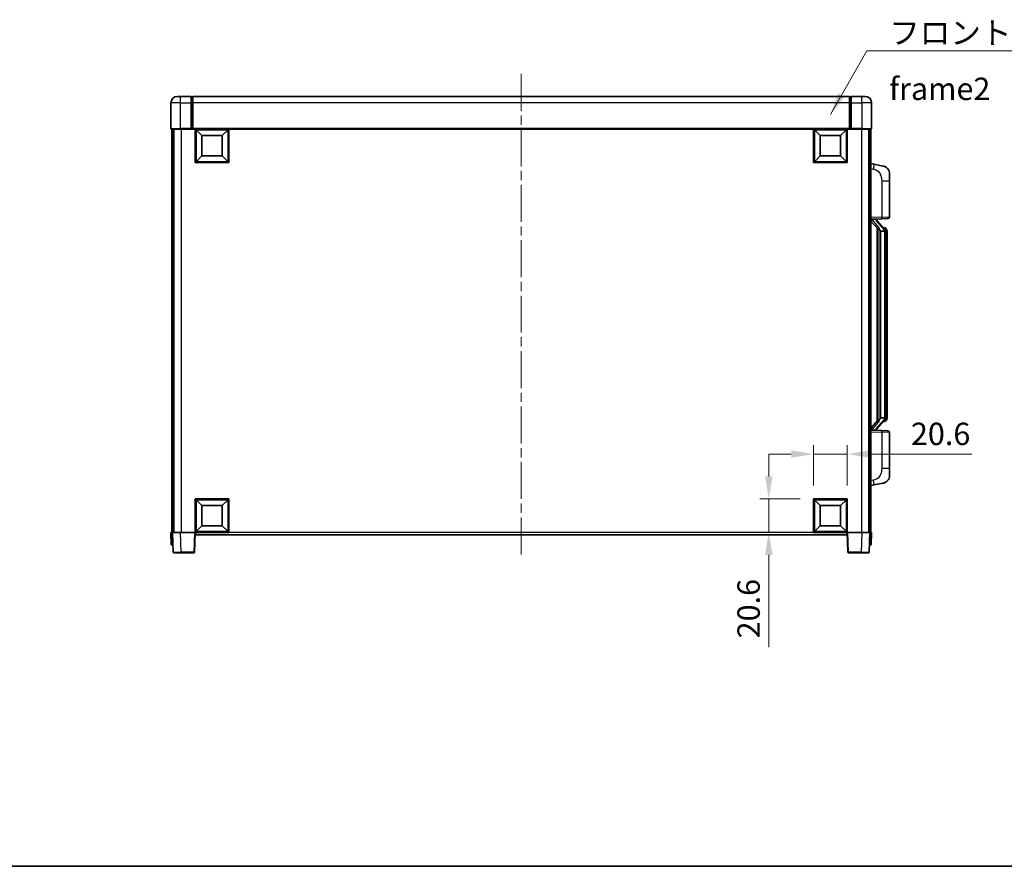
# Model space of a CAD drawing. Units: millimetres. Extents: x 0 to 11800, y 0 to 1546.
# Drawn here: x 2106 to 2710, y 0 to 519 of the extents above; entities that cross this region are included whole.
import ezdxf

# ---------------------------------------------------------------- set-up
doc = ezdxf.new("R2010")
doc.units = ezdxf.units.MM
doc.header["$LTSCALE"] = 4
doc.linetypes.add('CHAIN', pattern=[0.3543, 0.2362, -0.0295, 0.0591, -0.0295])
doc.layers.get('Defpoints').update_dxf_attribs({"lineweight": 25})
for name, color, linetype, lineweight in [('Border (ISO)', 7, 'Continuous', 35), ('Centerline (ISO)', 131, 'Continuous', 18), ('Dimension (ISO)', 7, 'Continuous', 18), ('Symbol (ISO)', 7, 'Continuous', 18), ('Visible (ISO)', 7, 'Continuous', 35), ('Visible Narrow (ISO)', 7, 'Continuous', 25)]:
    doc.layers.add(name, color=color, linetype=linetype, lineweight=lineweight)
doc.styles.add('Note Text (TK)', font='txt')
doc.dimstyles.new('Default - Method 1b (TK)', dxfattribs={"dimscale": 4, "dimtxt": 2.5, "dimasz": 2.5, "dimexe": 1, "dimexo": 1.5, "dimgap": 1, "dimtad": 1, "dimtoh": 1, "dimrnd": 1e-08, "dimdsep": 46, "dimtxsty": 'Note Text (TK)', "dimcen": 0.09, "dimdle": 5, "dimclrd": 100, "dimclre": 100, "dimclrt": 7, "dimadec": 1, "dimazin": 1, "dimtfac": 1, "dimtmove": 0, "dimatfit": 3, "dimfxl": 1, "dimtolj": 1, "dimlwd": -1, "dimlwe": -1, "dimarcsym": 0})
doc.dimstyles.new('Default - Method 1b (TK)$7', dxfattribs={"dimscale": 4, "dimtxt": 2.5, "dimasz": 2.5, "dimexe": 1, "dimexo": 1.5, "dimgap": 1, "dimtad": 1, "dimtoh": 1, "dimrnd": 1e-08, "dimdsep": 46, "dimtxsty": 'Note Text (TK)', "dimcen": 0.09, "dimdle": 5, "dimclrd": 100, "dimclre": 100, "dimclrt": 7, "dimadec": 1, "dimazin": 1, "dimtfac": 1, "dimtmove": 0, "dimatfit": 3, "dimfxl": 1, "dimtolj": 1, "dimlwd": -1, "dimlwe": -1, "dimarcsym": 0})

# ---------------------------------------------------------------- blocks, each defined once
blk = doc.blocks.new('図面枠 tk図枠')
at = {"layer": 'Border (ISO)'}
blk.add_line((14.5, 8), (405.5, 8), dxfattribs=at)
blk = doc.blocks.new('*D74')
at = {"layer": 'Defpoints', "color": 0}
for p in [(2613.65, 252.88), (2593.05, 225.38), (2613.65, 225.38)]:
    blk.add_point(p, dxfattribs=at)
at = {"layer": 'Dimension (ISO)', "color": 100}
for p, q in [((2593.05, 233.63), (2593.05, 258.38)), ((2613.65, 233.63), (2613.65, 258.38)), ((2579.3, 252.88), (2565.55, 252.88)), ((2593.05, 252.88), (2613.65, 252.88)), ((2627.4, 252.88), (2690.22, 252.88))]:
    blk.add_line(p, q, dxfattribs=at)
for points in [[(2579.3, 255.18), (2579.3, 250.59), (2593.05, 252.88)], [(2627.4, 255.18), (2627.4, 250.59), (2613.65, 252.88)]]:
    blk.add_solid(points, dxfattribs=at)
at = {"layer": 'Dimension (ISO)', "color": 7, "insert": (2652.77, 265.26), "char_height": 13.75, "attachment_point": 4, "style": 'Note Text (TK)'}
blk.add_mtext('\\A1;20.6', dxfattribs=at)
blk = doc.blocks.new('*D75')
at = {"layer": 'Defpoints', "color": 0}
for p in [(2565.55, 225.38), (2593.05, 225.38), (2593.05, 204.78)]:
    blk.add_point(p, dxfattribs=at)
at = {"layer": 'Dimension (ISO)', "color": 100}
for p, q in [((2565.55, 239.13), (2565.55, 252.88)), ((2584.8, 225.38), (2560.05, 225.38)), ((2565.55, 225.38), (2565.55, 204.78)), ((2584.8, 204.78), (2560.05, 204.78)), ((2565.55, 191.03), (2565.55, 134.33))]:
    blk.add_line(p, q, dxfattribs=at)
for points in [[(2563.26, 239.13), (2567.84, 239.13), (2565.55, 225.38)], [(2563.26, 191.03), (2567.84, 191.03), (2565.55, 204.78)]]:
    blk.add_solid(points, dxfattribs=at)
at = {"layer": 'Dimension (ISO)', "color": 7, "insert": (2553.17, 139.83), "char_height": 13.75, "attachment_point": 4, "rotation": 90, "style": 'Note Text (TK)'}
blk.add_mtext('\\A1;20.6', dxfattribs=at)

msp = doc.modelspace()

# ---------------------------------------------------------------- linework, layer by layer
at = {"layer": 'Centerline (ISO)', "linetype": 'CHAIN', "ltscale": 23.990969}
msp.add_line((2413.6489, 486.034), (2413.6489, 189.534), dxfattribs=at)
at = {"layer": 'Visible (ISO)'}
for p, q in [((2202.6489, 472.284), (2204.6489, 472.284)), ((2211.1489, 472.284), (2204.6489, 472.284)), ((2211.1489, 472.284), (2211.1489, 468.284)), ((2211.8989, 471.984), (2211.1489, 471.984)), ((2615.1489, 472.284), (2212.1489, 472.284)), ((2212.1489, 468.284), (2212.1489, 472.284)), ((2615.1489, 472.284), (2615.1489, 468.284)), ((2615.3989, 471.984), (2616.1489, 471.984)), ((2616.1489, 468.284), (2616.1489, 472.284)), ((2622.6489, 472.284), (2616.1489, 472.284)), ((2622.6489, 472.284), (2624.6489, 472.284)), ((2198.6489, 468.284), (2198.6489, 452.534)), ((2211.1489, 452.534), (2211.1489, 468.284)), ((2212.1489, 468.284), (2212.1489, 452.584)), ((2615.1489, 452.584), (2615.1489, 468.284)), ((2616.1489, 468.284), (2616.1489, 452.534)), ((2628.6489, 452.534), (2628.6489, 468.284)), ((2204.6489, 452.284), (2198.8989, 452.284)), ((2199.1489, 452.284), (2199.1489, 204.784)), ((2200.1489, 452.284), (2200.1489, 204.784)), ((2200.3989, 452.284), (2200.3989, 204.784)), ((2204.6489, 452.284), (2211.1489, 452.284)), ((2211.1489, 452.534), (2211.1489, 452.284)), ((2211.8989, 452.284), (2211.1489, 452.284)), ((2212.1489, 452.284), (2211.8989, 452.284)), ((2212.1489, 452.284), (2212.1489, 452.584)), ((2615.1489, 452.284), (2212.1489, 452.284)), ((2213.6489, 431.684), (2213.6489, 452.284)), ((2217.6989, 448.234), (2214.1489, 451.784)), ((2214.1489, 432.184), (2214.1489, 451.784)), ((2214.1489, 451.784), (2233.7489, 451.784)), ((2217.6989, 435.734), (2217.6989, 448.234)), ((2217.6989, 448.234), (2230.1989, 448.234)), ((2230.1989, 448.234), (2233.7489, 451.784)), ((2230.1989, 448.234), (2230.1989, 435.734)), ((2233.7489, 451.784), (2233.7489, 432.184)), ((2234.2489, 452.284), (2234.2489, 431.684)), ((2593.0489, 431.684), (2593.0489, 452.284)), ((2597.0989, 448.234), (2593.5489, 451.784)), ((2593.5489, 432.184), (2593.5489, 451.784)), ((2593.5489, 451.784), (2613.1489, 451.784)), ((2597.0989, 435.734), (2597.0989, 448.234)), ((2597.0989, 448.234), (2609.5989, 448.234)), ((2609.5989, 448.234), (2613.1489, 451.784)), ((2609.5989, 448.234), (2609.5989, 435.734)), ((2613.1489, 451.784), (2613.1489, 432.184)), ((2613.6489, 452.284), (2613.6489, 431.684)), ((2615.1489, 452.584), (2615.1489, 452.284)), ((2615.3989, 452.284), (2615.1489, 452.284)), ((2616.1489, 452.284), (2615.3989, 452.284)), ((2616.1489, 452.284), (2616.1489, 452.534)), ((2616.1489, 452.284), (2622.6489, 452.284)), ((2628.3989, 452.284), (2622.6489, 452.284)), ((2626.8989, 452.284), (2626.8989, 204.784)), ((2627.1489, 452.284), (2627.1489, 204.784)), ((2628.1489, 452.284), (2628.1489, 204.784)), ((2217.6989, 435.734), (2214.1489, 432.184)), ((2230.1989, 435.734), (2217.6989, 435.734)), ((2230.1989, 435.734), (2233.7489, 432.184)), ((2597.0989, 435.734), (2593.5489, 432.184)), ((2609.5989, 435.734), (2597.0989, 435.734)), ((2609.5989, 435.734), (2613.1489, 432.184)), ((2234.2489, 431.684), (2213.6489, 431.684)), ((2233.7489, 432.184), (2214.1489, 432.184)), ((2613.6489, 431.684), (2593.0489, 431.684)), ((2613.1489, 432.184), (2593.5489, 432.184)), ((2630.244, 430.6268), (2628.1489, 431.034)), ((2635.6029, 429.5851), (2630.244, 430.6268)), ((2639.6489, 424.677), (2639.6489, 420.5443)), ((2639.6489, 398.4013), (2639.6489, 420.5443)), ((2628.1489, 397.034), (2634.8234, 397.2671)), ((2628.1489, 395.8446), (2632.5847, 390.7417)), ((2629.1489, 397.044), (2631.1489, 397.044)), ((2631.6489, 396.9706), (2631.6489, 397.1562)), ((2631.6489, 396.7649), (2631.6489, 396.9706)), ((2636.6583, 390.6284), (2631.8941, 396.1089)), ((2638.6838, 397.4019), (2634.8234, 397.2671)), ((2632.1489, 391.2431), (2632.1489, 273.3249)), ((2632.5489, 390.783), (2632.5489, 273.7851)), ((2634.1489, 389.544), (2633.8987, 389.8307)), ((2636.6315, 389.544), (2634.1489, 389.544)), ((2634.1489, 389.544), (2634.1489, 275.024)), ((2636.5795, 391.719), (2635.7102, 391.719)), ((2637.1489, 275.2518), (2637.1489, 389.3162)), ((2637.413, 391.2844), (2637.3342, 391.3751)), ((2638.1489, 387.969), (2638.1489, 389.3162)), ((2638.1489, 276.599), (2638.1489, 387.969)), ((2632.5847, 273.8264), (2628.1489, 268.7235)), ((2631.8941, 268.4592), (2636.6583, 273.9397)), ((2633.8987, 274.7374), (2634.1489, 275.024)), ((2634.1489, 275.024), (2636.6315, 275.024)), ((2636.5795, 272.849), (2635.7102, 272.849)), ((2637.3342, 273.193), (2637.413, 273.2836)), ((2638.1489, 275.2518), (2638.1489, 276.599)), ((2634.8234, 267.3009), (2628.1489, 267.534)), ((2629.1489, 267.524), (2631.1489, 267.524)), ((2631.6489, 267.5974), (2631.6489, 267.8031)), ((2631.6489, 267.4118), (2631.6489, 267.5974)), ((2634.8234, 267.3009), (2638.6838, 267.1661)), ((2639.6489, 244.0237), (2639.6489, 266.1667)), ((2639.6489, 244.0237), (2639.6489, 239.8911)), ((2628.1489, 233.534), (2630.244, 233.9413)), ((2630.244, 233.9413), (2635.6029, 234.9829)), ((2213.6489, 204.784), (2213.6489, 225.384)), ((2213.6489, 225.384), (2234.2489, 225.384)), ((2217.6989, 221.334), (2214.1489, 224.884)), ((2214.1489, 205.284), (2214.1489, 224.884)), ((2214.1489, 224.884), (2233.7489, 224.884)), ((2230.1989, 221.334), (2233.7489, 224.884)), ((2233.7489, 224.884), (2233.7489, 205.284)), ((2234.2489, 225.384), (2234.2489, 204.784)), ((2593.0489, 204.784), (2593.0489, 225.384)), ((2593.0489, 225.384), (2613.6489, 225.384)), ((2597.0989, 221.334), (2593.5489, 224.884)), ((2593.5489, 205.284), (2593.5489, 224.884)), ((2593.5489, 224.884), (2613.1489, 224.884)), ((2609.5989, 221.334), (2613.1489, 224.884)), ((2613.1489, 224.884), (2613.1489, 205.284)), ((2613.6489, 225.384), (2613.6489, 204.784)), ((2217.6989, 208.834), (2217.6989, 221.334)), ((2217.6989, 221.334), (2230.1989, 221.334)), ((2230.1989, 221.334), (2230.1989, 208.834)), ((2597.0989, 208.834), (2597.0989, 221.334)), ((2597.0989, 221.334), (2609.5989, 221.334)), ((2609.5989, 221.334), (2609.5989, 208.834)), ((2217.6989, 208.834), (2214.1489, 205.284)), ((2230.1989, 208.834), (2217.6989, 208.834)), ((2230.1989, 208.834), (2233.7489, 205.284)), ((2597.0989, 208.834), (2593.5489, 205.284)), ((2609.5989, 208.834), (2597.0989, 208.834)), ((2609.5989, 208.834), (2613.1489, 205.284)), ((2198.6489, 204.784), (2199.6482, 204.784)), ((2198.6489, 204.784), (2198.9108, 197.284)), ((2199.6482, 204.784), (2199.6489, 204.784)), ((2199.6489, 204.784), (2204.6458, 204.784)), ((2199.6489, 204.784), (2200.0685, 192.7666)), ((2204.6458, 204.784), (2213.1492, 204.784)), ((2213.1492, 204.784), (2213.6489, 204.784)), ((2213.2292, 192.7666), (2213.6489, 204.784)), ((2234.2489, 204.784), (2213.6489, 204.784)), ((2213.8989, 203.284), (2213.8989, 204.784)), ((2613.3989, 203.284), (2213.8989, 203.284)), ((2233.7489, 205.284), (2214.1489, 205.284)), ((2613.6489, 204.784), (2593.0489, 204.784)), ((2613.1489, 205.284), (2593.5489, 205.284)), ((2613.3989, 204.784), (2613.3989, 203.284)), ((2613.6489, 204.784), (2614.1485, 204.784)), ((2613.6489, 204.784), (2614.0685, 192.7666)), ((2614.1485, 204.784), (2622.6519, 204.784)), ((2622.6519, 204.784), (2627.6489, 204.784)), ((2627.2292, 192.7666), (2627.6489, 204.784)), ((2627.6489, 204.784), (2627.6495, 204.784)), ((2627.6495, 204.784), (2628.6489, 204.784)), ((2628.3869, 197.284), (2628.6489, 204.784)), ((2199.9101, 197.284), (2198.9108, 197.284)), ((2199.9101, 197.284), (2199.9108, 197.284)), ((2627.3869, 197.284), (2627.3876, 197.284)), ((2628.3869, 197.284), (2627.3876, 197.284)), ((2205.0655, 192.284), (2200.5682, 192.284)), ((2205.0655, 192.284), (2212.7295, 192.284)), ((2614.5682, 192.284), (2622.2322, 192.284)), ((2626.7295, 192.284), (2622.2322, 192.284))]:
    msp.add_line(p, q, dxfattribs=at)
for centre, radius, start, end in [((2202.6489, 468.284), 4, 90, 180), ((2211.8989, 471.734), 0.25, 0, 90), ((2615.3989, 471.734), 0.25, 90, 180), ((2624.6489, 468.284), 4, 0, 90), ((2198.8989, 452.534), 0.25, 180, 270), ((2628.3989, 452.534), 0.25, 270, 0), ((2634.6489, 424.677), 5, 0, 41.0956702), ((2632.6489, 396.7649), 1, 180, 221), ((2638.6489, 398.4013), 1, 272, 0), ((2636.5795, 390.719), 1, 41, 90), ((2635.1489, 389.3162), 2, 5.9075318, 41), ((2635.1489, 389.3162), 2, 0, 5.9075318), ((2636.5795, 273.849), 1, 270, 319), ((2635.1489, 275.2518), 2, 319, 354.0924682), ((2635.1489, 275.2518), 2, 354.0924682, 0), ((2632.6489, 267.8031), 1, 139, 180), ((2638.6489, 266.1667), 1, 0, 88), ((2634.6489, 239.8911), 5, 318.9043298, 0), ((2200.5682, 192.784), 0.5, 182, 270), ((2212.7295, 192.784), 0.5, 270, 358), ((2614.5682, 192.784), 0.5, 182, 270), ((2626.7295, 192.784), 0.5, 270, 358)]:
    msp.add_arc(centre, radius, start, end, dxfattribs=at)
for centre, major_axis, ratio, start_param, end_param in [((2629.1489, 396.8973), (-1, 0), 0.14676884, 4.71238898, 6.28318531), ((2629.1489, 396.2185), (-0.9955, -0.3722), 0.25438663, 4.61756297, 6.18835929), ((2631.1489, 396.9706), (0.5, 0), 0.14676884, 0, 1.57079633), ((2634.5489, 396.1352), (0, -6.6667), 0.3, 5.35609995, 5.95208923), ((2634.5489, 268.4328), (0, 6.6667), 0.3, 0.33109608, 0.92708535), ((2629.1489, 268.3496), (0.9955, -0.3722), 0.25438663, 3.23641867, 4.807215), ((2629.1489, 267.6708), (-1, 0), 0.14676884, 0, 1.57079633), ((2631.1489, 267.5974), (0.5, 0), 0.14676884, 4.71238898, 6.28318531)]:
    msp.add_ellipse(centre, major_axis=major_axis, ratio=ratio, start_param=start_param, end_param=end_param, dxfattribs=at)
for points, knots in [([(2635.6029, 429.5851), (2635.7045, 429.5654), (2635.8057, 429.5424), (2635.9645, 429.5012), (2636.0228, 429.4849), (2636.3438, 429.3889), (2636.6017, 429.2882), (2637.0693, 429.0589), (2637.2832, 428.9339), (2637.6216, 428.7008), (2637.7532, 428.6001), (2637.9773, 428.4105), (2638.0733, 428.3224), (2638.2089, 428.1884), (2638.2537, 428.1423), (2638.3175, 428.0743), (2638.3384, 428.0516), (2638.3788, 428.0069), (2638.3976, 427.9857), (2638.4169, 427.9636)], [0, 0, 0, 0, 0.031817178, 0.031817178, 0.050452113, 0.050452113, 0.134929933, 0.134929933, 0.208678987, 0.208678987, 0.258212634, 0.258212634, 0.298091577, 0.298091577, 0.318896146, 0.318896146, 0.329513015, 0.329513015, 0.340218293, 0.340218293, 0.340218293, 0.340218293]), ([(2635.6029, 429.5851), (2635.7794, 429.5508), (2635.955, 429.5067), (2636.2086, 429.4282), (2636.2898, 429.4008), (2636.6196, 429.2799), (2636.864, 429.1677), (2637.2962, 428.9248), (2637.4889, 428.7984), (2637.7934, 428.5675), (2637.9127, 428.4678), (2638.0965, 428.2996), (2638.1658, 428.2322), (2638.2642, 428.1312), (2638.2965, 428.097), (2638.3588, 428.0294), (2638.3875, 427.9972), (2638.4169, 427.9636)], [0, 0, 0, 0, 0.055151579, 0.055151579, 0.081398944, 0.081398944, 0.162714309, 0.162714309, 0.230969498, 0.230969498, 0.277734391, 0.277734391, 0.307873407, 0.307873407, 0.323370755, 0.323370755, 0.339065947, 0.339065947, 0.339065947, 0.339065947]), ([(2632.9491, 392.1341), (2632.9563, 392.1021), (2632.9633, 392.0705), (2633.0156, 391.8262), (2633.0642, 391.565), (2633.0642, 391.2689), (2633.0593, 391.1922), (2633.0314, 391.0488), (2633.0081, 390.9823), (2632.9557, 390.8854), (2632.9259, 390.8459), (2632.8643, 390.784), (2632.8327, 390.7613), (2632.7342, 390.7052), (2632.6707, 390.6972), (2632.61, 390.7191), (2632.596, 390.7288), (2632.5847, 390.7417)], [0.385438022, 0.385438022, 0.385438022, 0.385438022, 0.395277817, 0.395277817, 0.463062777, 0.463062777, 0.48409735, 0.48409735, 0.505131922, 0.505131922, 0.522665464, 0.522665464, 0.540199005, 0.540199005, 0.585275052, 0.585275052, 0.602559288, 0.602559288, 0.602559288, 0.602559288]), ([(2637.1382, 389.5221), (2637.1382, 389.5223), (2637.1382, 389.5224), (2637.1368, 389.5316), (2637.1238, 389.5394), (2637.0748, 389.5518), (2637.0384, 389.5562), (2636.9469, 389.5604), (2636.8928, 389.5603), (2636.7741, 389.5557), (2636.7107, 389.5512), (2636.6465, 389.5448)], [-0.0778087689, -0.0778087689, -0.0778087689, -0.0778087689, -0.0774791395, -0.0774791395, -0.0585788033, -0.0585788033, -0.0389062325, -0.0389062325, -0.0193765361, -0.0193765361, 0, 0, 0, 0]), ([(2638.1489, 389.3162), (2638.1489, 389.9101), (2637.9984, 390.3142), (2637.6931, 390.9466), (2637.5222, 391.1588), (2637.413, 391.2844)], [0, 0, 0, 0, 0.2061269, 0.2061269, 0.42564821, 0.42564821, 0.42564821, 0.42564821]), ([(2632.5847, 273.8264), (2632.592, 273.8348), (2632.6005, 273.8418), (2632.6438, 273.8666), (2632.6925, 273.8678), (2632.7782, 273.8381), (2632.8144, 273.82), (2632.8886, 273.763), (2632.9263, 273.7237), (2632.9925, 273.622), (2633.0223, 273.5512), (2633.0579, 273.3939), (2633.0642, 273.3078), (2633.0642, 273.229), (2633.0642, 273.003), (2633.0156, 272.7418), (2632.9633, 272.4975), (2632.9563, 272.4659), (2632.9491, 272.4339)], [0.683627444, 0.683627444, 0.683627444, 0.683627444, 0.694717026, 0.694717026, 0.733379875, 0.733379875, 0.75451963, 0.75451963, 0.775659385, 0.775659385, 0.799292727, 0.799292727, 0.822926069, 0.822926069, 0.822926069, 0.890711029, 0.890711029, 0.900550824, 0.900550824, 0.900550824, 0.900550824]), ([(2637.1382, 275.0459), (2637.1382, 275.0458), (2637.1382, 275.0456), (2637.1368, 275.0364), (2637.1238, 275.0286), (2637.0748, 275.0162), (2637.0384, 275.0119), (2636.9469, 275.0076), (2636.8928, 275.0077), (2636.7741, 275.0124), (2636.7107, 275.0169), (2636.6465, 275.0233)], [-0.0003297628, -0.0003297628, -0.0003297628, -0.0003297628, 0, 0, 0.0189079865, 0.0189079865, 0.0385885202, 0.0385885202, 0.0581261217, 0.0581261217, 0.0775105008, 0.0775105008, 0.0775105008, 0.0775105008]), ([(2637.413, 273.2836), (2637.4673, 273.3461), (2637.5367, 273.4308), (2637.7037, 273.6712), (2637.8043, 273.8372), (2637.9757, 274.2281), (2638.0497, 274.4422), (2638.1286, 274.8664), (2638.1489, 275.0474), (2638.1489, 275.2518)], [0, 0, 0, 0, 0.109280085, 0.109280085, 0.240591253, 0.240591253, 0.354088722, 0.354088722, 0.425024641, 0.425024641, 0.425024641, 0.425024641]), ([(2638.4169, 236.6045), (2638.3974, 236.5821), (2638.3784, 236.5607), (2638.3375, 236.5155), (2638.3163, 236.4925), (2638.2518, 236.4237), (2638.2064, 236.3771), (2638.0692, 236.2418), (2637.9721, 236.1529), (2637.7458, 235.9621), (2637.6131, 235.861), (2637.2727, 235.6276), (2637.0577, 235.5027), (2636.5931, 235.2764), (2636.3394, 235.1778), (2635.9238, 235.0536), (2635.7637, 235.0142), (2635.6029, 234.9829)], [0, 0, 0, 0, 0.010823116, 0.010823116, 0.021555164, 0.021555164, 0.042579621, 0.042579621, 0.082862142, 0.082862142, 0.132680778, 0.132680778, 0.206708077, 0.206708077, 0.289770927, 0.289770927, 0.340209224, 0.340209224, 0.340209224, 0.340209224]), ([(2638.4169, 236.6045), (2638.3883, 236.5716), (2638.3602, 236.5402), (2638.2995, 236.4743), (2638.268, 236.4409), (2638.1721, 236.3421), (2638.1046, 236.2762), (2638.0129, 236.1918), (2637.991, 236.1721), (2637.9689, 236.1524)], [0, 0, 0, 0, 0.0153264144, 0.0153264144, 0.0304667096, 0.0304667096, 0.0599334156, 0.0599334156, 0.0689999838, 0.0689999838, 0.0689999838, 0.0689999838]), ([(2636.9532, 235.4537), (2636.7635, 235.3552), (2636.5684, 235.2694), (2636.1209, 235.1053), (2635.8627, 235.0334), (2635.6029, 234.9829)], [0.193034956, 0.193034956, 0.193034956, 0.193034956, 0.257659665, 0.257659665, 0.339004358, 0.339004358, 0.339004358, 0.339004358])]:
    msp.add_open_spline(points, degree=3, knots=knots, dxfattribs=at)
for points in [[(2636.6465, 389.5448), (2636.6413, 389.5442), (2636.6362, 389.544), (2636.6315, 389.544)], [(2636.6315, 275.024), (2636.6362, 275.024), (2636.6413, 275.0238), (2636.6465, 275.0233)]]:
    msp.add_open_spline(points, degree=3, dxfattribs=at)
at = {"layer": 'Visible Narrow (ISO)'}
for p, q in [((2204.6489, 468.284), (2204.6489, 472.284)), ((2211.8989, 468.284), (2211.8989, 471.984)), ((2615.3989, 471.984), (2615.3989, 468.284)), ((2622.6489, 468.284), (2622.6489, 472.284)), ((2204.6489, 468.284), (2198.6489, 468.284)), ((2204.6489, 452.534), (2204.6489, 468.284)), ((2204.6489, 468.284), (2211.1489, 468.284)), ((2211.8989, 468.284), (2211.1489, 468.284)), ((2212.1489, 468.284), (2211.8989, 468.284)), ((2211.8989, 468.284), (2211.8989, 452.284)), ((2615.1489, 468.284), (2212.1489, 468.284)), ((2615.1489, 468.284), (2615.3989, 468.284)), ((2615.3989, 452.284), (2615.3989, 468.284)), ((2615.3989, 468.284), (2616.1489, 468.284)), ((2616.1489, 468.284), (2622.6489, 468.284)), ((2622.6489, 468.284), (2622.6489, 452.534)), ((2628.6489, 468.284), (2622.6489, 468.284)), ((2198.6489, 452.534), (2204.6489, 452.534)), ((2204.6489, 452.534), (2204.6489, 452.284)), ((2211.1489, 452.534), (2204.6489, 452.534)), ((2204.8989, 452.284), (2204.8989, 204.784)), ((2615.1489, 452.584), (2212.1489, 452.584)), ((2622.6489, 452.534), (2616.1489, 452.534)), ((2622.3989, 452.284), (2622.3989, 204.784)), ((2622.6489, 452.534), (2622.6489, 452.284)), ((2622.6489, 452.534), (2628.6489, 452.534)), ((2628.1489, 427.9982), (2629.7763, 427.6819)), ((2634.8234, 420.5443), (2639.6489, 420.5443)), ((2634.8234, 420.5443), (2634.8234, 398.2665)), ((2634.8234, 398.2665), (2628.1489, 398.0334)), ((2629.1489, 397.044), (2629.1489, 397.0689)), ((2629.1489, 396.5058), (2629.1489, 397.044)), ((2632.9491, 392.1341), (2629.1489, 396.5058)), ((2631.1489, 397.1388), (2631.1489, 397.044)), ((2631.1489, 397.044), (2631.1489, 396.9086)), ((2631.5168, 395.9245), (2636.2809, 390.444)), ((2634.8234, 398.2665), (2639.6489, 398.4013)), ((2633.8987, 274.7374), (2633.8987, 389.8307)), ((2637.1489, 389.3162), (2636.6489, 389.3162)), ((2636.6489, 389.3162), (2636.6489, 275.2518)), ((2637.1489, 390.1336), (2637.1489, 389.3162)), ((2638.1489, 387.969), (2637.1489, 387.969)), ((2629.1489, 268.0622), (2632.9491, 272.4339)), ((2636.2809, 274.124), (2631.5168, 268.6435)), ((2637.1489, 275.2518), (2636.6489, 275.2518)), ((2638.1489, 276.599), (2637.1489, 276.599)), ((2637.1489, 275.2518), (2637.1489, 274.4345)), ((2628.1489, 266.5346), (2634.8234, 266.3015)), ((2629.1489, 267.524), (2629.1489, 268.0622)), ((2629.1489, 267.4991), (2629.1489, 267.524)), ((2631.1489, 267.6594), (2631.1489, 267.524)), ((2631.1489, 267.524), (2631.1489, 267.4293)), ((2639.6489, 266.1667), (2634.8234, 266.3015)), ((2634.8234, 266.3015), (2634.8234, 244.0237)), ((2639.6489, 244.0237), (2634.8234, 244.0237)), ((2629.7763, 236.8862), (2628.1489, 236.5698)), ((2199.9101, 197.284), (2199.6482, 204.784)), ((2205.0655, 192.7666), (2204.6458, 204.784)), ((2213.1492, 204.784), (2212.7295, 192.7666)), ((2593.0489, 204.784), (2234.2489, 204.784)), ((2614.5682, 192.7666), (2614.1485, 204.784)), ((2622.6519, 204.784), (2622.2322, 192.7666)), ((2627.6495, 204.784), (2627.3876, 197.284)), ((2205.0655, 192.7666), (2205.0655, 192.284)), ((2212.7295, 192.7666), (2205.0655, 192.7666)), ((2212.7295, 192.7666), (2212.7295, 192.284)), ((2614.5682, 192.284), (2614.5682, 192.7666)), ((2622.2322, 192.7666), (2614.5682, 192.7666)), ((2622.2322, 192.7666), (2622.2322, 192.284))]:
    msp.add_line(p, q, dxfattribs=at)
for centre, start, end in [((2632.6489, 396.9086), 180, 221), ((2635.1489, 389.4599), 3.2423355, 41), ((2635.1489, 389.3162), 0, 8.733934), ((2635.1489, 275.1081), 319, 356.7576645), ((2635.1489, 275.2518), 351.266066, 0), ((2632.6489, 267.6594), 139, 180)]:
    msp.add_arc(centre, 1.5, start, end, dxfattribs=at)
for centre, major_axis, ratio, start_param, end_param in [((2629.6716, 427.6819), (0.5724, 2.9449), 0.03425905, 4.71904817, 6.28318531), ((2631.1489, 396.7649), (0.5, 0), 0.28734789, 0, 1.57079633), ((2631.5168, 395.7808), (0.3774, 0.328), 0.22082359, 0, 1.3811443), ((2634.7885, 398.2665), (0.0349, -0.9994), 0.03487826, 0, 1.56957835), ((2636.2809, 390.3003), (0.3774, 0.328), 0.22082359, 0, 1.3811443), ((2636.6583, 390.6284), (0.7547, 0.6561), 0.98843646, 0, 0.86096541), ((2637.1489, 389.3162), (1, 0), 0.81730076, 0, 1.57079633), ((2636.2809, 274.2677), (0.3774, -0.328), 0.22082359, 4.90204101, 6.28318531), ((2636.6583, 273.9397), (0.7547, -0.6561), 0.98843646, 5.4222199, 6.28318531), ((2637.1489, 275.2518), (1, 0), 0.81730076, 4.71238898, 6.28318531), ((2631.1489, 267.8031), (0.5, 0), 0.28734789, 4.71238898, 6.28318531), ((2631.5168, 268.7872), (0.3774, -0.328), 0.22082359, 4.90204101, 6.28318531), ((2634.7885, 266.3015), (0.0349, 0.9994), 0.03487826, 4.71360696, 6.28318531), ((2629.6716, 236.8862), (0.5724, -2.9449), 0.03425905, 0, 1.56413714), ((2205.071, 192.784), (-5.0024, -0.0174), 0.00348438, 0.00010951, 1.56968786), ((2212.7295, 192.784), (0.4997, -0.0174), 0.03487826, 4.71360696, 6.28318531), ((2614.5682, 192.784), (-0.4997, -0.0174), 0.03487826, 0, 1.56957835), ((2622.2268, 192.784), (-5.0024, 0.0174), 0.00348438, 1.5719048, 3.14148316)]:
    msp.add_ellipse(centre, major_axis=major_axis, ratio=ratio, start_param=start_param, end_param=end_param, dxfattribs=at)
for points, knots in [([(2629.7763, 427.6819), (2630.3328, 427.5737), (2630.9517, 427.4333), (2631.5598, 427.1157), (2632.4123, 426.6705), (2633.2269, 425.8706), (2633.8013, 424.8781), (2634.3013, 424.0143), (2634.6065, 423.0336), (2634.7324, 422.1505), (2634.8173, 421.5556), (2634.8234, 421.0108), (2634.8234, 420.5443)], [0, 0, 0, 0, 0.22498324, 0.22498324, 0.22498324, 0.54043573, 0.54043573, 0.54043573, 0.81501171, 0.81501171, 0.81501171, 1, 1, 1, 1]), ([(2636.6583, 391.6217), (2636.7311, 391.5317), (2636.845, 391.3798), (2637.0485, 390.914), (2637.1489, 390.6211), (2637.1489, 390.1336)], [-0.42564821, -0.42564821, -0.42564821, -0.42564821, -0.2061269, -0.2061269, 0, 0, 0, 0]), ([(2636.6583, 272.9463), (2636.6081, 272.8842), (2636.5821, 272.8523), (2636.5795, 272.8491), (2636.5795, 272.849), (2636.5795, 272.849)], [-0.318622721, -0.318622721, -0.318622721, -0.318622721, -0.167312443, -0.167312443, -0.159355581, -0.159355581, -0.159355581, -0.159355581]), ([(2637.1489, 274.4345), (2637.1489, 274.2667), (2637.1354, 274.1243), (2637.0828, 273.7958), (2637.0334, 273.636), (2636.9192, 273.3465), (2636.8521, 273.2259), (2636.7408, 273.052), (2636.6945, 272.9911), (2636.6583, 272.9463)], [-0.425024641, -0.425024641, -0.425024641, -0.425024641, -0.354088722, -0.354088722, -0.240591253, -0.240591253, -0.109280085, -0.109280085, 0, 0, 0, 0]), ([(2634.8234, 244.0237), (2634.8234, 243.4874), (2634.8147, 242.8521), (2634.6893, 242.1519), (2634.5175, 241.1934), (2634.13, 240.1431), (2633.5471, 239.283), (2632.9899, 238.4609), (2632.2485, 237.8015), (2631.5, 237.4216), (2630.9143, 237.1244), (2630.3151, 236.9909), (2629.7763, 236.8862)], [0, 0, 0, 0, 0.21270217, 0.21270217, 0.21270217, 0.50389399, 0.50389399, 0.50389399, 0.78220336, 0.78220336, 0.78220336, 1, 1, 1, 1])]:
    msp.add_open_spline(points, degree=3, knots=knots, dxfattribs=at)
msp.add_open_spline([(2636.5795, 391.719), (2636.5795, 391.719), (2636.6054, 391.6871), (2636.6583, 391.6217)], degree=3, dxfattribs=at)

# ---------------------------------------------------------------- block references
at = {"xscale": 5.5, "yscale": 5.5, "zscale": 5.5}
msp.add_blockref('図面枠 tk図枠', (1494.25, -44), dxfattribs=at)

# ---------------------------------------------------------------- texts
at = {"layer": 'Symbol (ISO)', "color": 7, "insert": (2639.4176, 518.1937), "char_height": 13.75, "width": 284.247067, "attachment_point": 1, "line_spacing_factor": 1.5, "style": 'Note Text (TK)'}
msp.add_mtext('{\\fＭＳ Ｐゴシック|b0|i0;フロントフレーム2 / Front frame2}', dxfattribs=at)

# ---------------------------------------------------------------- dimensions: what is measured, and where the dimension line sits
at = {"layer": 'Dimension (ISO)', "color": 100}
for base, p1, p2, angle, picture, middle in [((2613.6489, 252.884), (2593.0489, 225.384), (2613.6489, 225.384), 180, '*D74', (2668.7451, 252.884)), ((2565.5489, 225.384), (2593.0489, 204.784), (2593.0489, 225.384), 90, '*D75', (2565.5489, 155.8075))]:
    dim = msp.add_linear_dim(base=base, p1=p1, p2=p2, angle=angle, dimstyle='Default - Method 1b (TK)', override={"dimscale": 0, "dimtxt": 13.75, "dimasz": 13.75, "dimexe": 5.5, "dimexo": 8.25, "dimgap": 5.5, "dimtoh": 0, "dimdec": 2, "dimcen": 0.495, "dimtol": 0, "dimlim": 0, "dimtp": 0, "dimtm": 0, "dimtdec": 2, "dimtofl": 1, "dimatfit": 1}, dxfattribs=at)
    dim.commit()
    dim.dimension.update_dxf_attribs({"geometry": picture, "text_midpoint": middle, "dimtype": 160})

# ---------------------------------------------------------------- leaders
at = {"layer": 'Symbol (ISO)', "color": 100, "annotation_type": 0, "has_hookline": 1, "hookline_direction": 0, "text_width": 274.1406}
msp.add_leader([(2603.3453, 461.1971), (2625.6676, 500.3378), (2639.4176, 500.3378)], dimstyle='Default - Method 1b (TK)$7', override={"dimscale": 0, "dimtxt": 13.75, "dimasz": 13.75, "dimgap": 0, "dimtad": 1}, dxfattribs=at)

doc.saveas('drawing.dxf')
